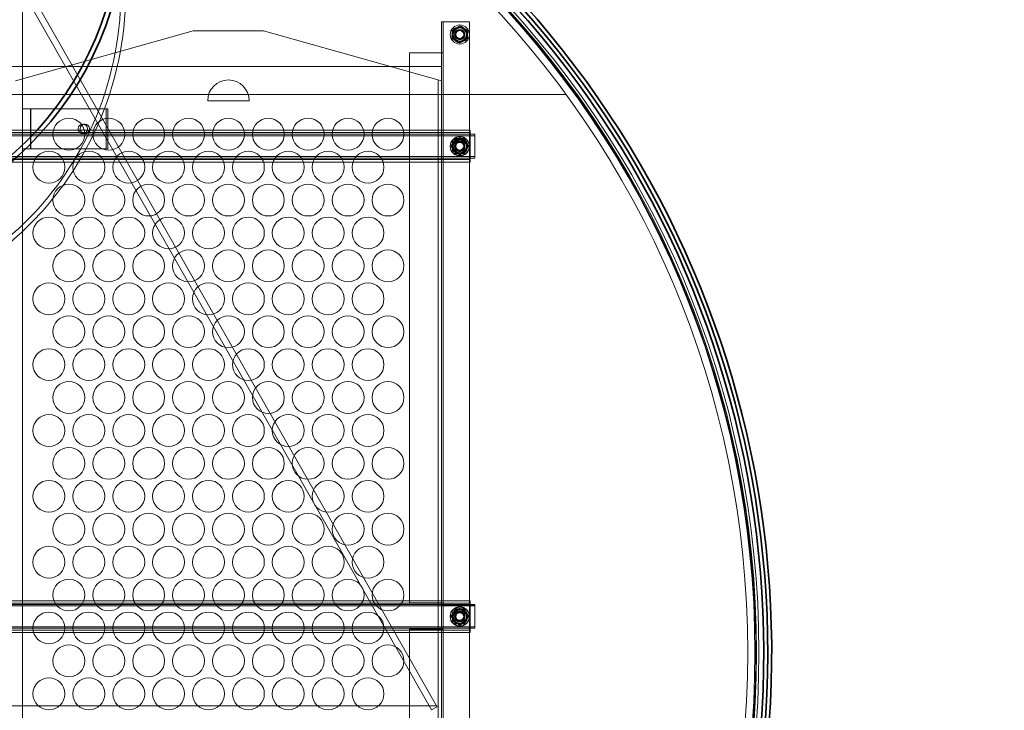
# Model space of a CAD drawing. Units: millimetres. Extents: x 253328 to 298893, y 158447 to 175300.
# Drawn here: x 265509 to 266744, y 171577 to 172444 of the extents above; entities that cross this region are included whole.
import ezdxf

# ---------------------------------------------------------------- set-up
doc = ezdxf.new("R2010")
doc.units = ezdxf.units.MM
doc.linetypes.add('DASHED', pattern=[0])
doc.layers.get('DEFPOINTS').update_dxf_attribs({"color": 250})
doc.layers.add('Hidden (ISO)', color=1, linetype='DASHED', lineweight=18, true_color=0xff0000)
doc.layers.add('kote', color=252, linetype='Continuous', lineweight=9)
doc.layers.add('Visible (ISO)', color=7, linetype='Continuous', lineweight=35)
doc.styles.get("Standard").update_dxf_attribs({"font": 'ISOCP.SHX'})
doc.styles.add('Styl textu40', font='arial.ttf')
doc.dimstyles.new('VARIABEL-ST', dxfattribs={"dimscale": 40, "dimtxt": 7, "dimasz": 2.5, "dimexe": 1, "dimexo": 1, "dimgap": 0.6, "dimtad": 1, "dimdsep": 46, "dimtxsty": 'Standard', "dimcen": 0, "dimclrd": 256, "dimclre": 256, "dimclrt": 5, "dimadec": 0, "dimazin": 0, "dimtp": 0.1, "dimtm": 0.1, "dimtfac": 0.71, "dimtdec": 3, "dimtmove": 0, "dimatfit": 3, "dimfxl": 1, "dimtzin": 0, "dimarcsym": 0})

# ---------------------------------------------------------------- blocks, each defined once
blk = doc.blocks.new('*D52')
at = {"layer": 'DEFPOINTS', "color": 0, "transparency": 16777216}
for p in [(264198.6, 172239.8), (266265.3, 171059.4)]:
    blk.add_point(p, dxfattribs=at)
at = {"layer": 'kote', "lineweight": -2, "transparency": 16777216}
for p, q in [((266352.1, 171009.8), (266537.8, 170903.7)), ((266537.8, 170903.7), (266741.8, 170903.7))]:
    blk.add_line(p, q, dxfattribs=at)
at = {"layer": 'kote', "transparency": 16777216}
blk.add_solid([(266360.4, 171024.3), (266343.8, 170995.3), (266265.3, 171059.4)], dxfattribs=at)
at = {"layer": 'kote', "transparency": 16777216, "insert": (266561.8, 170989), "char_height": 60, "attachment_point": 1, "style": 'Styl textu40'}
blk.add_mtext('2380', dxfattribs=at)
blk = doc.blocks.new('*D54')
at = {"layer": 'DEFPOINTS', "color": 0, "transparency": 16777216}
for p in [(264011.9, 173429.6), (266454.4, 172758.4), (264011.9, 171649.6)]:
    blk.add_point(p, dxfattribs=at)
at = {"layer": 'kote', "lineweight": -2, "transparency": 16777216}
for p, q in [((264011.9, 171689.6), (264011.9, 173469.6)), ((266454.4, 172798.4), (266454.4, 173469.6)), ((266354.4, 173429.6), (264111.9, 173429.6))]:
    blk.add_line(p, q, dxfattribs=at)
at = {"layer": 'kote', "transparency": 16777216}
for points in [[(264111.9, 173446.3), (264111.9, 173413), (264011.9, 173429.6)], [(266354.4, 173446.3), (266354.4, 173413), (266454.4, 173429.6)]]:
    blk.add_solid(points, dxfattribs=at)
at = {"layer": 'kote', "transparency": 16777216, "insert": (265093.1, 173515), "char_height": 60, "attachment_point": 1, "style": 'Styl textu40'}
blk.add_mtext('2443', dxfattribs=at)

msp = doc.modelspace()

# ---------------------------------------------------------------- linework, layer by layer
at = {"layer": 'Hidden (ISO)', "ltscale": 13.352822}
msp.add_line((266025.6, 171577.5), (265425, 172633.6), dxfattribs=at)
at = {"layer": 'Hidden (ISO)', "ltscale": 13.338342}
msp.add_line((266031.9, 171582.6), (265431.9, 172637.6), dxfattribs=at)
at = {"layer": 'Hidden (ISO)', "ltscale": 12.927648}
msp.add_line((265512.9, 170894.1), (265512.9, 172605.1), dxfattribs=at)
at = {"layer": 'Hidden (ISO)', "ltscale": 13.998601}
for p, q in [((265503.9, 172366.9), (265726.9, 172429.4)), ((265814.9, 172429.4), (266037.9, 172366.9))]:
    msp.add_line(p, q, dxfattribs=at)
at = {"layer": 'Hidden (ISO)', "ltscale": 4.188206}
msp.add_line((265726.9, 172429.4), (265814.9, 172429.4), dxfattribs=at)
at = {"layer": 'Hidden (ISO)', "ltscale": 1.856081}
for p, q in [((266037.9, 172401.9), (266037.9, 172440.9)), ((266039.9, 172440.9), (266039.9, 172401.9))]:
    msp.add_line(p, q, dxfattribs=at)
at = {"layer": 'Hidden (ISO)', "ltscale": 0.095089}
msp.add_line((266037.9, 172440.9), (266039.9, 172440.9), dxfattribs=at)
at = {"layer": 'Hidden (ISO)', "ltscale": 0.149422}
msp.add_line((266039.9, 172440.9), (266041.9, 172440.9), dxfattribs=at)
at = {"layer": 'Hidden (ISO)', "ltscale": 1.475326}
msp.add_line((266041.9, 172440.9), (266072.9, 172440.9), dxfattribs=at)
at = {"layer": 'Hidden (ISO)', "ltscale": 0.521994}
for p, q in [((266060.9, 172435.9), (266051.4, 172430.4)), ((266051.4, 172430.4), (266051.4, 172419.4)), ((266070.4, 172430.4), (266060.9, 172435.9)), ((266070.4, 172419.4), (266070.4, 172430.4)), ((266051.4, 172419.4), (266060.9, 172413.9)), ((266060.9, 172413.9), (266070.4, 172419.4))]:
    msp.add_line(p, q, dxfattribs=at)
at = {"layer": 'Hidden (ISO)', "ltscale": 13.427397}
msp.add_line((266072.9, 170885.9), (266072.9, 172440.9), dxfattribs=at)
at = {"layer": 'Hidden (ISO)', "ltscale": 1.808487}
for p, q in [((266035.9, 172401.9), (265997.9, 172401.9)), ((266035.9, 171711.9), (265997.9, 171711.9)), ((266041.9, 171708.9), (266079.9, 171708.9)), ((266035.9, 171678.9), (265997.9, 171678.9))]:
    msp.add_line(p, q, dxfattribs=at)
at = {"layer": 'Hidden (ISO)', "ltscale": 13.902321}
for p, q in [((265997.9, 172401.9), (265997.9, 171711.9)), ((266037.9, 172401.9), (266037.9, 171711.9)), ((266039.9, 172401.9), (266039.9, 171711.9))]:
    msp.add_line(p, q, dxfattribs=at)
at = {"layer": 'Hidden (ISO)', "ltscale": 0.298944}
for p, q in [((266035.9, 172401.9), (266039.9, 172401.9)), ((266035.9, 171711.9), (266039.9, 171711.9)), ((266041.9, 171708.9), (266037.9, 171708.9)), ((266035.9, 171678.9), (266039.9, 171678.9))]:
    msp.add_line(p, q, dxfattribs=at)
at = {"layer": 'Hidden (ISO)', "ltscale": 12.991618}
msp.add_line((264425.9, 172384.6), (266037.9, 172384.6), dxfattribs=at)
at = {"layer": 'Hidden (ISO)', "ltscale": 12.789454}
msp.add_line((266033.9, 170886.9), (266033.9, 172368), dxfattribs=at)
at = {"layer": 'Hidden (ISO)', "ltscale": 12.278496}
msp.add_line((266194.3, 172349.6), (265381.7, 172349.6), dxfattribs=at)
at = {"layer": 'Hidden (ISO)', "ltscale": 2.379619}
for p, q in [((265512.9, 172331.6), (265512.9, 172281.6)), ((265522.9, 172331.6), (265522.9, 172281.6)), ((265523, 172331.6), (265523, 172281.6)), ((265617.6, 172331.6), (265617.6, 172281.6)), ((265619.9, 172281.6), (265619.9, 172331.6))]:
    msp.add_line(p, q, dxfattribs=at)
at = {"layer": 'Hidden (ISO)', "ltscale": 5.954544}
for p, q in [((265512.9, 172331.6), (265512.9, 172331.6)), ((265512.9, 172281.6), (265512.9, 172281.6))]:
    msp.add_line(p, q, dxfattribs=at)
at = {"layer": 'Hidden (ISO)', "ltscale": 0.475844}
for p, q in [((265512.9, 172331.6), (265522.9, 172331.6)), ((265617.6, 172331.6), (265619.9, 172331.6)), ((265588.4, 172312.6), (265590.8, 172312.6)), ((265588.4, 172300.6), (265590.8, 172300.6)), ((265522.9, 172281.6), (265512.9, 172281.6)), ((265619.9, 172281.6), (265617.6, 172281.6)), ((266079.9, 172279.9), (266079.9, 172289.9)), ((266079.9, 171689.9), (266079.9, 171699.9))]:
    msp.add_line(p, q, dxfattribs=at)
at = {"layer": 'Hidden (ISO)', "ltscale": 5.422472}
for p, q in [((265522.9, 172331.6), (265523, 172331.6)), ((265523, 172281.6), (265522.9, 172281.6))]:
    msp.add_line(p, q, dxfattribs=at)
at = {"layer": 'Hidden (ISO)', "ltscale": 4.631166}
for p, q in [((265523, 172331.6), (265617.6, 172331.6)), ((265617.6, 172281.6), (265523, 172281.6))]:
    msp.add_line(p, q, dxfattribs=at)
at = {"layer": 'Hidden (ISO)', "ltscale": 2.474808}
msp.add_line((265796.9, 172341.9), (265744.9, 172341.9), dxfattribs=at)
at = {"layer": 'Hidden (ISO)', "ltscale": 12.806758}
for p, q in [((266079.9, 172299.9), (264384.9, 172299.9)), ((266079.9, 172297.9), (264384.9, 172297.9)), ((266079.9, 172271.9), (264384.9, 172271.9)), ((266079.9, 172269.9), (264384.9, 172269.9)), ((266079.9, 171709.9), (264384.9, 171709.9)), ((266079.9, 171707.9), (264384.9, 171707.9)), ((266079.9, 171681.9), (264384.9, 171681.9)), ((266079.9, 171679.9), (264384.9, 171679.9))]:
    msp.add_line(p, q, dxfattribs=at)
at = {"layer": 'Hidden (ISO)', "ltscale": 12.708535}
for p, q in [((266073.9, 172304.9), (264391.9, 172304.9)), ((266073.9, 172301.9), (264391.9, 172301.9)), ((266073.9, 172267.9), (264391.9, 172267.9)), ((266073.9, 172264.9), (264391.9, 172264.9)), ((266073.9, 171714.4), (264391.9, 171714.4)), ((266073.9, 171711.4), (264391.9, 171711.4)), ((266073.9, 171677.4), (264391.9, 171677.4)), ((266073.9, 171674.4), (264391.9, 171674.4))]:
    msp.add_line(p, q, dxfattribs=at)
at = {"layer": 'Hidden (ISO)', "ltscale": 0.494515}
for p, q in [((266060.9, 172295.3), (266051.9, 172290.1)), ((266069.9, 172290.1), (266060.9, 172295.3)), ((266051.9, 172279.7), (266060.9, 172274.5)), ((266060.9, 172274.5), (266069.9, 172279.7)), ((266060.9, 171704.8), (266051.9, 171699.6)), ((266069.9, 171699.6), (266060.9, 171704.8)), ((266051.9, 171689.2), (266060.9, 171684)), ((266060.9, 171684), (266069.9, 171689.2))]:
    msp.add_line(p, q, dxfattribs=at)
at = {"layer": 'Hidden (ISO)', "ltscale": 0.747511}
for p, q in [((266073.9, 172304.9), (266073.9, 172294.9)), ((266079.9, 172299.9), (266079.9, 172289.9)), ((266073.9, 172274.9), (266073.9, 172264.9)), ((266079.9, 172279.9), (266079.9, 172269.9)), ((266073.9, 171714.4), (266073.9, 171704.4)), ((266079.9, 171709.9), (266079.9, 171699.9)), ((266079.9, 171689.9), (266079.9, 171679.9)), ((266073.9, 171684.4), (266073.9, 171674.4))]:
    msp.add_line(p, q, dxfattribs=at)
at = {"layer": 'Hidden (ISO)', "ltscale": 0.951788}
for p, q in [((266073.9, 172274.9), (266073.9, 172294.9)), ((266073.9, 171684.4), (266073.9, 171704.4))]:
    msp.add_line(p, q, dxfattribs=at)
at = {"layer": 'Hidden (ISO)', "ltscale": 0.000144365}
for p, q in [((266051.9, 172290.1), (266051.9, 172290.1)), ((266069.9, 172290.1), (266069.9, 172290.1)), ((266051.9, 171699.6), (266051.9, 171699.6)), ((266069.9, 171699.6), (266069.9, 171699.6))]:
    msp.add_line(p, q, dxfattribs=at)
at = {"layer": 'Hidden (ISO)', "ltscale": 0.142683}
for p, q in [((266037.9, 171708.9), (266037.9, 171711.9)), ((266039.9, 171711.9), (266039.9, 171708.9))]:
    msp.add_line(p, q, dxfattribs=at)
at = {"layer": 'Hidden (ISO)', "ltscale": 1.380137}
for p, q in [((266037.9, 171708.9), (266037.9, 171679.9)), ((266039.9, 171708.9), (266039.9, 171679.9))]:
    msp.add_line(p, q, dxfattribs=at)
at = {"layer": 'Hidden (ISO)', "ltscale": 13.467118}
for p, q in [((265997.9, 171678.9), (265997.9, 171121.9)), ((266037.9, 171678.9), (266037.9, 171121.9)), ((266039.9, 171678.9), (266039.9, 171121.9))]:
    msp.add_line(p, q, dxfattribs=at)
at = {"layer": 'Hidden (ISO)', "ltscale": 0.047494}
for p, q in [((266037.9, 171679.9), (266037.9, 171678.9)), ((266039.9, 171679.9), (266039.9, 171678.9))]:
    msp.add_line(p, q, dxfattribs=at)
at = {"layer": 'Hidden (ISO)', "ltscale": 12.894906}
msp.add_line((264431.9, 171582.6), (266031.9, 171582.6), dxfattribs=at)
at = {"layer": 'Hidden (ISO)', "ltscale": 0.380655}
msp.add_line((266032.6, 171581.4), (266025.6, 171577.5), dxfattribs=at)
at = {"layer": 'Hidden (ISO)', "ltscale": 0.06261}
msp.add_line((266032.6, 171581.4), (266031.9, 171582.6), dxfattribs=at)
at = {"layer": 'Hidden (ISO)', "ltscale": 13.129738}
msp.add_circle((265231.9, 171649.6), 1210, dxfattribs=at)
at = {"layer": 'Hidden (ISO)', "ltscale": 13.064632}
msp.add_circle((265231.9, 171649.6), 1204, dxfattribs=at)
at = {"layer": 'Hidden (ISO)', "ltscale": 13.064651}
msp.add_circle((265231.9, 171649.6), 1204, dxfattribs=at)
at = {"layer": 'Hidden (ISO)', "ltscale": 13.032097}
msp.add_circle((265231.9, 171649.6), 1201, dxfattribs=at)
at = {"layer": 'Hidden (ISO)', "ltscale": 13.010377}
msp.add_circle((265231.9, 171649.6), 1199, dxfattribs=at)
at = {"layer": 'Hidden (ISO)', "ltscale": 13.010718}
msp.add_circle((265231.9, 171649.6), 1199, dxfattribs=at)
at = {"layer": 'Hidden (ISO)', "ltscale": 13.099876}
msp.add_circle((265231.9, 171649.6), 1190, dxfattribs=at)
at = {"layer": 'Hidden (ISO)', "ltscale": 3.588432}
for centre in [(266060.9, 172424.9), (266060.9, 172284.9), (266060.9, 172284.9), (266060.9, 172284.4), (266060.9, 171694.9), (266060.9, 171694.4), (266060.9, 171694.4)]:
    msp.add_circle(centre, 12, dxfattribs=at)
at = {"layer": 'Hidden (ISO)', "ltscale": 2.571681}
for centre in [(266060.9, 172424.9), (266060.9, 172284.9), (266060.9, 171694.9)]:
    msp.add_circle(centre, 8.6, dxfattribs=at)
at = {"layer": 'Hidden (ISO)', "ltscale": 2.481968}
for centre in [(266060.9, 172424.9), (266060.9, 172284.9), (266060.9, 172284.4), (266060.9, 171694.4)]:
    msp.add_circle(centre, 8.3, dxfattribs=at)
at = {"layer": 'Hidden (ISO)', "ltscale": 1.943688}
for centre in [(266060.9, 172424.9), (266060.9, 172284.9), (266060.9, 172284.9), (266060.9, 172284.4), (266060.9, 171694.9), (266060.9, 171694.4), (266060.9, 171694.4)]:
    msp.add_circle(centre, 6.5, dxfattribs=at)
at = {"layer": 'Hidden (ISO)', "ltscale": 1.868927}
for centre in [(266060.9, 172424.9), (266060.9, 172284.9), (266060.9, 172284.4), (266060.9, 171694.4), (266060.9, 171694.4)]:
    msp.add_circle(centre, 6.25, dxfattribs=at)
at = {"layer": 'Hidden (ISO)', "ltscale": 1.794231}
for centre in [(266060.9, 172424.9), (266060.9, 172284.9), (266060.9, 172284.4), (266060.9, 171694.4)]:
    msp.add_circle(centre, 6, dxfattribs=at)
at = {"layer": 'Hidden (ISO)', "ltscale": 1.794166}
for centre in [(266060.9, 172424.9), (266060.9, 172284.9), (266060.9, 172284.9), (266060.9, 171694.9), (266060.9, 171694.4)]:
    msp.add_circle(centre, 6, dxfattribs=at)
at = {"layer": 'Hidden (ISO)', "ltscale": 1.652537}
for centre in [(266060.9, 172424.9), (266060.9, 172284.9), (266060.9, 171694.9)]:
    msp.add_circle(centre, 5.53, dxfattribs=at)
at = {"layer": 'Hidden (ISO)', "ltscale": 1.510971}
for centre in [(266060.9, 172424.9), (266060.9, 172284.9), (266060.9, 172284.4), (266060.9, 171694.4)]:
    msp.add_circle(centre, 5.05, dxfattribs=at)
at = {"layer": 'Hidden (ISO)', "ltscale": 1.473131}
for centre in [(266060.9, 172424.9), (266060.9, 172284.9), (266060.9, 172284.9), (266060.9, 171694.9), (266060.9, 171694.4)]:
    msp.add_circle(centre, 4.93, dxfattribs=at)
at = {"layer": 'Hidden (ISO)', "ltscale": 5.980787}
for centre in [(265570.9, 172299.8), (265620.9, 172299.8), (265670.9, 172299.8), (265720.9, 172299.8), (265770.9, 172299.8), (265820.9, 172299.8), (265870.9, 172299.8), (265920.9, 172299.8), (265970.9, 172299.8), (265545.9, 172258.5), (265595.9, 172258.5), (265645.9, 172258.5), (265695.9, 172258.5), (265745.9, 172258.5), (265795.9, 172258.5), (265845.9, 172258.5), (265895.9, 172258.5), (265945.9, 172258.5), (265570.9, 172217.2), (265620.9, 172217.2), (265670.9, 172217.2), (265720.9, 172217.2), (265770.9, 172217.2), (265820.9, 172217.2), (265870.9, 172217.2), (265920.9, 172217.2), (265970.9, 172217.2), (265545.9, 172175.9), (265595.9, 172175.9), (265645.9, 172175.9), (265695.9, 172175.9), (265745.9, 172175.9), (265795.9, 172175.9), (265845.9, 172175.9), (265895.9, 172175.9), (265945.9, 172175.9), (265570.9, 172134.6), (265620.9, 172134.6), (265670.9, 172134.6), (265720.9, 172134.6), (265770.9, 172134.6), (265820.9, 172134.6), (265870.9, 172134.6), (265920.9, 172134.6), (265970.9, 172134.6), (265545.9, 172093.3), (265595.9, 172093.3), (265645.9, 172093.3), (265695.9, 172093.3), (265745.9, 172093.3), (265795.9, 172093.3), (265845.9, 172093.3), (265895.9, 172093.3), (265945.9, 172093.3), (265570.9, 172052), (265620.9, 172052), (265670.9, 172052), (265720.9, 172052), (265770.9, 172052), (265820.9, 172052), (265870.9, 172052), (265920.9, 172052), (265970.9, 172052), (265545.9, 172010.7), (265595.9, 172010.7), (265645.9, 172010.7), (265695.9, 172010.7), (265745.9, 172010.7), (265795.9, 172010.7), (265845.9, 172010.7), (265895.9, 172010.7), (265945.9, 172010.7), (265570.9, 171969.4), (265620.9, 171969.4), (265670.9, 171969.4), (265720.9, 171969.4), (265770.9, 171969.4), (265820.9, 171969.4), (265870.9, 171969.4), (265920.9, 171969.4), (265970.9, 171969.4), (265545.9, 171928.1), (265595.9, 171928.1), (265645.9, 171928.1), (265695.9, 171928.1), (265745.9, 171928.1), (265795.9, 171928.1), (265845.9, 171928.1), (265895.9, 171928.1), (265945.9, 171928.1), (265570.9, 171886.8), (265620.9, 171886.8), (265670.9, 171886.8), (265720.9, 171886.8), (265770.9, 171886.8), (265820.9, 171886.8), (265870.9, 171886.8), (265920.9, 171886.8), (265970.9, 171886.8), (265545.9, 171845.5), (265595.9, 171845.5), (265645.9, 171845.5), (265695.9, 171845.5), (265745.9, 171845.5), (265795.9, 171845.5), (265845.9, 171845.5), (265895.9, 171845.5), (265945.9, 171845.5), (265570.9, 171804.2), (265620.9, 171804.2), (265670.9, 171804.2), (265720.9, 171804.2), (265770.9, 171804.2), (265820.9, 171804.2), (265870.9, 171804.2), (265920.9, 171804.2), (265970.9, 171804.2), (265545.9, 171762.9), (265595.9, 171762.9), (265645.9, 171762.9), (265695.9, 171762.9), (265745.9, 171762.9), (265795.9, 171762.9), (265845.9, 171762.9), (265895.9, 171762.9), (265945.9, 171762.9), (265570.9, 171721.6), (265620.9, 171721.6), (265670.9, 171721.6), (265720.9, 171721.6), (265770.9, 171721.6), (265820.9, 171721.6), (265870.9, 171721.6), (265920.9, 171721.6), (265970.9, 171721.6), (265545.9, 171680.3), (265595.9, 171680.3), (265645.9, 171680.3), (265695.9, 171680.3), (265745.9, 171680.3), (265795.9, 171680.3), (265845.9, 171680.3), (265895.9, 171680.3), (265945.9, 171680.3), (265570.9, 171639), (265620.9, 171639), (265670.9, 171639), (265720.9, 171639), (265770.9, 171639), (265820.9, 171639), (265870.9, 171639), (265920.9, 171639), (265970.9, 171639), (265545.9, 171597.7), (265595.9, 171597.7), (265645.9, 171597.7), (265695.9, 171597.7), (265745.9, 171597.7), (265795.9, 171597.7), (265845.9, 171597.7), (265895.9, 171597.7), (265945.9, 171597.7)]:
    msp.add_circle(centre, 20, dxfattribs=at)
at = {"layer": 'Hidden (ISO)', "ltscale": 2.486454}
for centre in [(266060.9, 172284.9), (266060.9, 171694.4)]:
    msp.add_circle(centre, 8.31, dxfattribs=at)
at = {"layer": 'Hidden (ISO)', "ltscale": 13.142574}
msp.add_arc((265231.9, 171649.6), 1200, 109.0859, 70.9141, dxfattribs=at)
at = {"layer": 'Hidden (ISO)', "ltscale": 0.473387}
for centre, start, end in [((266060.9, 172424.9), 120, 180), ((266060.9, 172424.9), 60, 120), ((266060.9, 172424.9), 0, 60), ((266060.9, 172424.9), 180, 240), ((266060.9, 172424.9), 240, 300), ((266060.9, 172424.9), 300, 0), ((266060.9, 172284.9), 90, 150), ((266060.9, 172284.9), 30, 90), ((266060.9, 172284.9), 150, 210), ((266060.9, 172284.9), 330, 30), ((266060.9, 172284.9), 210, 270), ((266060.9, 172284.9), 270, 330), ((266060.9, 171694.9), 90.3066, 150.3066), ((266060.9, 171694.9), 30.3066, 90.3066), ((266060.9, 171694.9), 150.3066, 210.3066), ((266060.9, 171694.9), 210.3066, 270.3066), ((266060.9, 171694.9), 270.3066, 330.3066), ((266060.9, 171694.9), 330.3066, 30.3066)]:
    msp.add_arc(centre, 9.5, start, end, dxfattribs=at)
at = {"layer": 'Hidden (ISO)', "ltscale": 3.887477}
msp.add_arc((265770.9, 172341.9), 26, 0, 180, dxfattribs=at)
at = {"layer": 'Hidden (ISO)', "ltscale": 0.448467}
for centre, start, end in [((266060.9, 172284.9), 60, 120), ((266060.9, 172284.9), 120, 180), ((266060.9, 172284.9), 180, 240), ((266060.9, 172284.9), 0, 60), ((266060.9, 172284.9), 300, 0), ((266060.9, 172284.9), 240, 300), ((266060.9, 171694.4), 120, 180), ((266060.9, 171694.4), 60, 120), ((266060.9, 171694.4), 0, 60), ((266060.9, 171694.4), 180, 240), ((266060.9, 171694.4), 300, 0), ((266060.9, 171694.4), 240, 300)]:
    msp.add_arc(centre, 9, start, end, dxfattribs=at)
at = {"layer": 'Hidden (ISO)', "ltscale": 0.551576}
for centre, start, end in [((266060.9, 172284.9), 126.8699, 233.1301), ((266060.9, 172284.9), 306.8699, 53.1301), ((266060.9, 171694.9), 126.8699, 233.1301), ((266060.9, 171694.9), 306.8699, 53.1301)]:
    msp.add_arc(centre, 6.25, start, end, dxfattribs=at)
at = {"layer": 'Hidden (ISO)', "ltscale": 1.794166}
for centre in [(265588.4, 172306.6), (265590.8, 172306.6)]:
    msp.add_ellipse(centre, major_axis=(0, -6), ratio=0.972311, dxfattribs=at)
at = {"layer": 'Hidden (ISO)', "ltscale": 12.960448}
msp.add_open_spline([(265482.4, 172801.2), (265521.3, 172771.2), (265554, 172734.8), (265607.5, 172649.4), (265626.5, 172599.8), (265645.4, 172493.1), (265643.8, 172436.2), (265617.6, 172326.6), (265593.3, 172274.5), (265537.8, 172201.4), (265513.5, 172176.6), (265464.2, 172137.6), (265440.3, 172122.4), (265384.7, 172094.6), (265352.6, 172083.3), (265273, 172065.9), (265225.2, 172063.9), (265140.7, 172075.1), (265104.4, 172085.2), (265043.7, 172111.2), (265018.7, 172125.2), (264969.6, 172159.9), (264946.1, 172181), (264889.5, 172244.8), (264862.4, 172291.3), (264825.9, 172395.4), (264818.7, 172452.9), (264827.9, 172567.4), (264844.8, 172623.8), (264899.9, 172723.3), (264936.5, 172766.5), (264981.5, 172801.2)], degree=3, knots=[0, 0, 0, 0, 15.321007, 15.321007, 32.315533, 32.315533, 50.585505, 50.585505, 68.751772, 68.751772, 79.536928, 79.536928, 88.200665, 88.200665, 98.471513, 98.471513, 112.751737, 112.751737, 124.08831, 124.08831, 132.820904, 132.820904, 142.609923, 142.609923, 159.53317, 159.53317, 178.09507, 178.09507, 196.94638, 196.94638, 214.674187, 214.674187, 214.674187, 214.674187], dxfattribs=at)
at = {"layer": 'Hidden (ISO)', "ltscale": 12.934308}
msp.add_open_spline([(264995.7, 172804.3), (264956.5, 172776.1), (264923.3, 172741.5), (264868, 172659.5), (264847.8, 172611.6), (264825.4, 172507.7), (264824.9, 172451.8), (264846.8, 172342.3), (264869.3, 172289.5), (264922.7, 172214.3), (264946.6, 172188.4), (264995.2, 172148), (265018.6, 172132.3), (265072.8, 172103.8), (265103.9, 172092), (265182, 172072.9), (265229.5, 172069.8), (265315.1, 172079.3), (265352.7, 172089.2), (265414.8, 172115.2), (265440, 172129.1), (265488.6, 172163.1), (265511.6, 172183.4), (265565.4, 172243.1), (265591.2, 172285.5), (265629.1, 172383.7), (265638.1, 172439.6), (265632.9, 172552), (265618.3, 172607.9), (265578.7, 172686.1), (265562, 172711.6), (265520.9, 172760.9), (265496, 172784.2), (265468.2, 172804.3)], degree=3, knots=[0, 0, 0, 0, 14.988494, 14.988494, 31.610945, 31.610945, 49.563458, 49.563458, 67.749897, 67.749897, 78.703319, 78.703319, 87.344634, 87.344634, 97.389318, 97.389318, 111.588171, 111.588171, 123.263234, 123.263234, 132.031011, 132.031011, 141.52749, 141.52749, 157.173459, 157.173459, 175.309214, 175.309214, 193.81339, 193.81339, 203.533355, 203.533355, 214.183456, 214.183456, 214.183456, 214.183456], dxfattribs=at)
at = {"layer": 'Hidden (ISO)', "ltscale": 0.502111}
for points in [[(266050.9, 172422.2), (266052.2, 172427.2), (266053.6, 172432.3)], [(266053.6, 172432.3), (266058.6, 172433.6), (266063.6, 172435)], [(266063.6, 172435), (266067.3, 172431.3), (266071, 172427.6)], [(266058.2, 172414.9), (266054.6, 172418.6), (266050.9, 172422.2)], [(266068.3, 172417.6), (266063.3, 172416.2), (266058.2, 172414.9)], [(266071, 172427.6), (266069.6, 172422.6), (266068.3, 172417.6)], [(266051.9, 172290.1), (266056.4, 172292.7), (266060.9, 172295.3)], [(266051.9, 172289.6), (266056.4, 172292.2), (266060.9, 172294.8)], [(266060.9, 172295.3), (266065.4, 172292.7), (266069.9, 172290.1)], [(266060.9, 172294.8), (266065.4, 172292.2), (266069.9, 172289.6)], [(266051.9, 172279.2), (266051.9, 172284.4), (266051.9, 172289.6)], [(266069.9, 172289.6), (266069.9, 172284.4), (266069.9, 172279.2)], [(266060.9, 172274.5), (266056.4, 172277.1), (266051.9, 172279.7)], [(266060.9, 172274), (266056.4, 172276.6), (266051.9, 172279.2)], [(266069.9, 172279.7), (266065.4, 172277.1), (266060.9, 172274.5)], [(266069.9, 172279.2), (266065.4, 172276.6), (266060.9, 172274)], [(266050.5, 171694.4), (266053.1, 171698.9), (266055.7, 171703.4)], [(266051.9, 171699.6), (266056.4, 171702.2), (266060.9, 171704.8)], [(266055.7, 171703.4), (266060.9, 171703.4), (266066.1, 171703.4)], [(266060.9, 171704.8), (266065.4, 171702.2), (266069.9, 171699.6)], [(266066.1, 171703.4), (266068.7, 171698.9), (266071.3, 171694.4)], [(266055.7, 171685.4), (266053.1, 171689.9), (266050.5, 171694.4)], [(266051.9, 171689.2), (266051.9, 171694.4), (266051.9, 171699.6)], [(266060.9, 171684), (266056.4, 171686.6), (266051.9, 171689.2)], [(266069.9, 171689.2), (266065.4, 171686.6), (266060.9, 171684)], [(266071.3, 171694.4), (266068.7, 171689.9), (266066.1, 171685.4)], [(266069.9, 171699.6), (266069.9, 171694.4), (266069.9, 171689.2)], [(266066.1, 171685.4), (266060.9, 171685.4), (266055.7, 171685.4)]]:
    msp.add_rational_spline(points, [1, 1.15470053838, 1], degree=2, dxfattribs=at)
at = {"layer": 'Hidden (ISO)', "ltscale": 0.264948}
for points in [[(266052.7, 172289.7), (266054, 172291.9), (266055.5, 172294.4)], [(266055.5, 172294.4), (266058.4, 172294.4), (266060.9, 172294.4)], [(266060.9, 172294.4), (266063.5, 172294.4), (266066.4, 172294.4)], [(266066.4, 172294.4), (266067.9, 172291.9), (266069.2, 172289.7)], [(266050, 172284.9), (266051.4, 172287.5), (266052.7, 172289.7)], [(266052.7, 172280.2), (266051.4, 172282.4), (266050, 172284.9)], [(266069.2, 172289.7), (266070.4, 172287.5), (266071.9, 172284.9)], [(266071.9, 172284.9), (266070.4, 172282.4), (266069.2, 172280.2)], [(266055.5, 172275.4), (266054, 172278), (266052.7, 172280.2)], [(266060.9, 172275.4), (266058.4, 172275.4), (266055.5, 172275.4)], [(266066.4, 172275.4), (266063.5, 172275.4), (266060.9, 172275.4)], [(266069.2, 172280.2), (266067.9, 172278), (266066.4, 172275.4)], [(266052.7, 171699.6), (266053.9, 171701.8), (266055.4, 171704.4)], [(266055.4, 171704.4), (266058.3, 171704.4), (266060.9, 171704.4)], [(266060.9, 171704.4), (266063.4, 171704.4), (266066.4, 171704.4)], [(266066.4, 171704.4), (266067.9, 171701.9), (266069.1, 171699.7)], [(266050, 171694.9), (266051.4, 171697.4), (266052.7, 171699.6)], [(266052.7, 171690.1), (266051.5, 171692.3), (266050, 171694.9)], [(266055.5, 171685.4), (266054, 171687.9), (266052.7, 171690.1)], [(266069.2, 171690.2), (266067.9, 171688), (266066.5, 171685.4)], [(266069.1, 171699.7), (266070.4, 171697.5), (266071.9, 171695)], [(266071.9, 171695), (266070.5, 171692.4), (266069.2, 171690.2)], [(266061, 171685.4), (266058.4, 171685.4), (266055.5, 171685.4)], [(266066.5, 171685.4), (266063.5, 171685.4), (266061, 171685.4)]]:
    msp.add_rational_spline(points, [1, 1.0379548493, 1], degree=2, dxfattribs=at)
at = {"layer": 'Hidden (ISO)', "ltscale": 0.0246}
for points, weights in [([(266051.9, 172289.6), (266051.9, 172289.9), (266051.9, 172290.1)], [1.01257134913, 1.00656420485, 1]), ([(266069.9, 172290.1), (266069.9, 172289.9), (266069.9, 172289.6)], [1, 1.00656420485, 1.01257134913])]:
    msp.add_rational_spline(points, weights, degree=2, dxfattribs=at)
at = {"layer": 'Hidden (ISO)', "ltscale": 0.382787}
for points in [[(266057.2, 172289.9), (266057.2, 172289.9), (266057.2, 172289.9), (266057.8, 172290.3), (266058.4, 172290.6), (266059.6, 172291.1), (266060.3, 172291.2), (266061.6, 172291.2), (266062.2, 172291.1), (266063.5, 172290.6), (266064.1, 172290.3), (266064.6, 172289.9), (266064.7, 172289.9), (266064.7, 172289.9)], [(266064.7, 172279.9), (266064.7, 172279.9), (266064.6, 172279.9), (266064.1, 172279.5), (266063.5, 172279.2), (266062.2, 172278.8), (266061.6, 172278.7), (266060.3, 172278.7), (266059.6, 172278.8), (266058.4, 172279.2), (266057.8, 172279.5), (266057.2, 172279.9), (266057.2, 172279.9), (266057.2, 172279.9)], [(266057.2, 171699.9), (266057.2, 171699.9), (266057.2, 171699.9), (266057.8, 171700.3), (266058.4, 171700.6), (266059.6, 171701.1), (266060.3, 171701.2), (266061.6, 171701.2), (266062.2, 171701.1), (266063.5, 171700.6), (266064.1, 171700.3), (266064.6, 171699.9), (266064.7, 171699.9), (266064.7, 171699.9)], [(266064.7, 171689.9), (266064.7, 171689.9), (266064.6, 171689.9), (266064.1, 171689.5), (266063.5, 171689.2), (266062.2, 171688.8), (266061.6, 171688.7), (266060.3, 171688.7), (266059.6, 171688.8), (266058.4, 171689.2), (266057.8, 171689.5), (266057.2, 171689.9), (266057.2, 171689.9), (266057.2, 171689.9)]]:
    msp.add_open_spline(points, degree=3, knots=[1.6312386, 1.6312386, 1.6312386, 1.6312386, 1.6387883, 1.6387883, 1.8265954, 1.8265954, 2.0144026, 2.0144026, 2.2022097, 2.2022097, 2.3900168, 2.3900168, 2.3975665, 2.3975665, 2.3975665, 2.3975665], dxfattribs=at)
at = {"layer": 'Visible (ISO)'}
for radius in [410, 404]:
    msp.add_circle((265231.9, 172576.6), radius, dxfattribs=at)
for radius, start, end in [(1215, 105.8047, 46.7559), (1215, 105.8045, 46.7557), (1210, 106.1007, 46.9744), (1220, 110.7583, 46.5618)]:
    msp.add_arc((265231.9, 171649.6), radius, start, end, dxfattribs=at)

# ---------------------------------------------------------------- dimensions: what is measured, and where the dimension line sits
at = {"layer": 'kote'}
dim = msp.add_linear_dim(base=(264011.9383403, 173429.6424313), p1=(266454.4383403, 172758.3653139), p2=(264011.9383403, 171649.5893), angle=180, dimstyle='VARIABEL-ST', override={"dimtxt": 1.5, "dimtoh": 1, "dimdec": 0, "dimpost": '<>', "dimtxsty": 'Styl textu40', "dimclrt": 256, "dimtofl": 0, "dimatfit": 0}, dxfattribs=at)
dim.commit()
dim.dimension.update_dxf_attribs({"geometry": '*D54', "text_midpoint": (265183.1883403, 173429.6424313), "dimtype": 160})
dim = msp.add_diameter_dim_2p(p1=(264198.6, 172239.8), p2=(266265.3, 171059.4), dimstyle='VARIABEL-ST', override={"dimtxt": 1.5, "dimtoh": 1, "dimdec": 0, "dimpost": '<>', "dimtxsty": 'Styl textu40', "dimclrt": 256, "dimtofl": 0, "dimatfit": 0}, dxfattribs=at)
dim.commit()
dim.dimension.update_dxf_attribs({"geometry": '*D52', "text_midpoint": (266651.8, 170903.7), "dimtype": 163})

doc.saveas('drawing.dxf')
